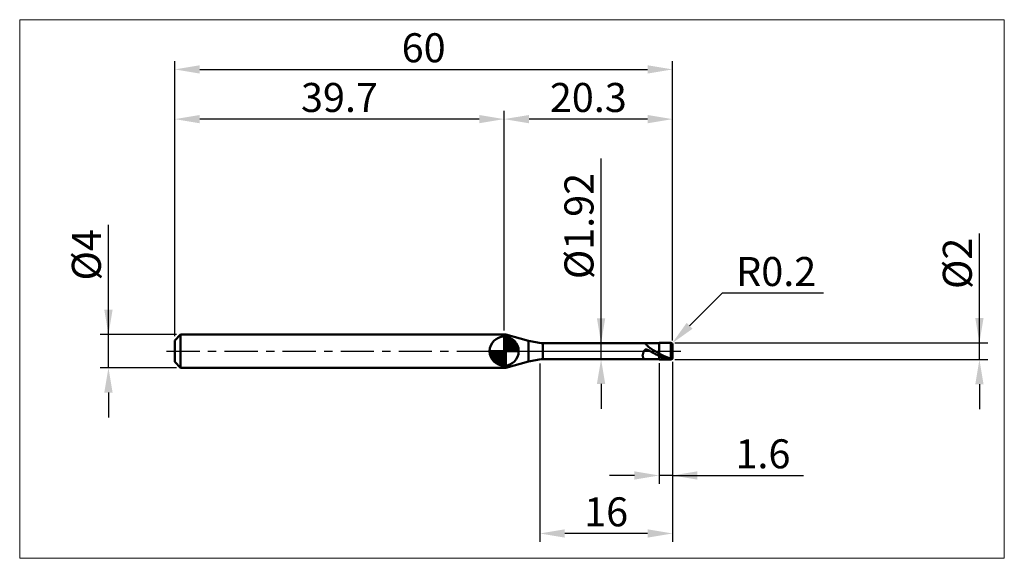
# Model space of a CAD drawing. Extents: x -19 to 100, y -25 to 40.
import ezdxf

# ---------------------------------------------------------------- set-up
doc = ezdxf.new("R2010")
doc.units = 0
doc.header["$MEASUREMENT"] = 0
doc.linetypes.add('LONGDASHDASH', pattern=[7, 4, -1, 1, -1])
doc.layers.get('Defpoints').update_dxf_attribs({"linetype": 'CONTINUOUS'})
for name, color, linetype, lineweight in [('1', 4, 'CONTINUOUS', 50), ('2', 7, 'CONTINUOUS', 25), ('4', 2, 'LONGDASHDASH', 25), ('CUT', 1, 'CONTINUOUS', 25), ('INFTOTAL', 9, 'CONTINUOUS', 18), ('NOCUT', 7, 'CONTINUOUS', 25), ('SK1', 4, 'CONTINUOUS', 50), ('SK2', 7, 'CONTINUOUS', 25), ('SK4', 2, 'LONGDASHDASH', 25)]:
    doc.layers.add(name, color=color, linetype=linetype, lineweight=lineweight)
doc.styles.add('Monospac821 BT', font='txt', dxfattribs={"height": 3.5})
doc.dimstyles.get("Standard").update_dxf_attribs({"dimtxt": 3.5, "dimasz": 3, "dimexe": 1, "dimexo": 0.5, "dimgap": 0.8, "dimtad": 1, "dimtoh": 1, "dimzin": 1, "dimdsep": 46, "dimtxsty": 'Monospac821 BT', "dimcen": 2.5, "dimadec": 1, "dimazin": 0, "dimtfac": 1, "dimtdec": 4, "dimtix": 1, "dimtmove": 1, "dimatfit": 3, "dimfxl": 1, "dimtolj": 1, "dimtzin": 1, "dimarcsym": 0})

# ---------------------------------------------------------------- blocks, each defined once
blk = doc.blocks.new('*D0')
at = {"layer": 'Defpoints', "color": 0}
for p in [(60, 34), (0, 1.3), (60, 0.8)]:
    blk.add_point(p, dxfattribs=at)
at = {"layer": 'SK2', "color": 0, "lineweight": -2}
for p, q in [((0, 1.8), (0, 35)), ((60, 1.3), (60, 35)), ((3, 34), (57, 34))]:
    blk.add_line(p, q, dxfattribs=at)
at = {"layer": 'SK2', "color": 0}
for points in [[(3, 34.5), (3, 33.5), (0, 34)], [(57, 33.5), (57, 34.5), (60, 34)]]:
    blk.add_solid(points, dxfattribs=at)
at = {"layer": 'SK2', "color": 0, "linetype": 'ByBlock', "insert": (30, 36.61125), "char_height": 3.5, "attachment_point": 5}
blk.add_mtext('\\A1;60', dxfattribs=at)
blk = doc.blocks.new('*D2')
at = {"layer": 'Defpoints', "color": 0}
for p in [(-8, 2), (0.7, 2), (0.7, -2)]:
    blk.add_point(p, dxfattribs=at)
at = {"layer": 'SK2', "color": 0, "lineweight": -2}
for p, q in [((-8, 2), (-8, 15.242)), ((-8, 5), (-8, 8)), ((0.2, 2), (-9, 2)), ((-8, -2), (-8, 2)), ((0.2, -2), (-9, -2)), ((-8, -5), (-8, -8))]:
    blk.add_line(p, q, dxfattribs=at)
at = {"layer": 'SK2', "color": 0}
for points in [[(-8.5, 5), (-7.5, 5), (-8, 2)], [(-7.5, -5), (-8.5, -5), (-8, -2)]]:
    blk.add_solid(points, dxfattribs=at)
at = {"layer": 'SK2', "color": 0, "linetype": 'ByBlock', "insert": (-10.662, 11.621), "char_height": 3.5, "attachment_point": 5, "rotation": 90}
blk.add_mtext('\\A1;%%c4', dxfattribs=at)
blk = doc.blocks.new('*D3')
at = {"layer": 'Defpoints', "color": 0}
for p in [(0, 28), (0, 1.3), (39.7, 2)]:
    blk.add_point(p, dxfattribs=at)
at = {"layer": 'SK2', "color": 0, "lineweight": -2}
for p, q in [((0, 1.8), (0, 29)), ((39.7, 2.5), (39.7, 29)), ((36.7, 28), (3, 28))]:
    blk.add_line(p, q, dxfattribs=at)
at = {"layer": 'SK2', "color": 0}
for points in [[(3, 28.5), (3, 27.5), (0, 28)], [(36.7, 27.5), (36.7, 28.5), (39.7, 28)]]:
    blk.add_solid(points, dxfattribs=at)
at = {"layer": 'SK2', "color": 0, "linetype": 'ByBlock', "insert": (19.85, 30.61125), "char_height": 3.5, "attachment_point": 5}
blk.add_mtext('\\A1;39.7', dxfattribs=at)
blk = doc.blocks.new('*D4')
at = {"layer": '2', "color": 0, "lineweight": -2}
for p, q in [((97, 1), (97, 14.186)), ((97, 4), (97, 7)), ((60.3, 1), (98, 1)), ((97, -1), (97, 1)), ((60.3, -1), (98, -1)), ((97, -4), (97, -7))]:
    blk.add_line(p, q, dxfattribs=at)
at = {"layer": '2', "color": 0}
for points in [[(96.5, 4), (97.5, 4), (97, 1)], [(97.5, -4), (96.5, -4), (97, -1)]]:
    blk.add_solid(points, dxfattribs=at)
at = {"layer": 'Defpoints', "color": 0}
for p in [(59.8, 1), (97, 1), (59.8, -1)]:
    blk.add_point(p, dxfattribs=at)
at = {"layer": '2', "color": 0, "linetype": 'ByBlock', "insert": (94.338, 10.593), "char_height": 3.5, "attachment_point": 5, "rotation": 90}
blk.add_mtext('\\A1;%%c2', dxfattribs=at)
blk = doc.blocks.new('*D5')
at = {"layer": '2', "color": 0, "lineweight": -2}
for p, q in [((66, 7), (62.06, 3.06)), ((78.19, 7), (66, 7)), ((59.8, 0.8), (59.94, 0.94))]:
    blk.add_line(p, q, dxfattribs=at)
at = {"layer": '2', "color": 0}
blk.add_solid([(61.71, 3.42), (62.42, 2.71), (59.94, 0.94)], dxfattribs=at)
at = {"layer": 'Defpoints', "color": 0}
for p in [(59.8, 0.8), (59.94, 0.94)]:
    blk.add_point(p, dxfattribs=at)
at = {"layer": '2', "color": 0, "linetype": 'ByBlock', "insert": (72.5, 9.61), "char_height": 3.5, "attachment_point": 5}
blk.add_mtext('\\A1;R0.2', dxfattribs=at)
blk = doc.blocks.new('*D6')
at = {"layer": '2', "color": 0, "lineweight": -2}
for p, q in [((58.4, -1.46), (58.4, -16)), ((60, -1.3), (60, -16)), ((55.4, -15), (52.4, -15)), ((60, -15), (58.4, -15)), ((60, -15), (75.804, -15)), ((63, -15), (66, -15))]:
    blk.add_line(p, q, dxfattribs=at)
at = {"layer": '2', "color": 0}
for points in [[(55.4, -15.5), (55.4, -14.5), (58.4, -15)], [(63, -14.5), (63, -15.5), (60, -15)]]:
    blk.add_solid(points, dxfattribs=at)
at = {"layer": 'Defpoints', "color": 0}
for p in [(58.4, -0.96), (60, -0.8), (58.4, -15)]:
    blk.add_point(p, dxfattribs=at)
at = {"layer": '2', "color": 0, "linetype": 'ByBlock', "insert": (70.902, -12.38875), "char_height": 3.5, "attachment_point": 5}
blk.add_mtext('\\A1;1.6', dxfattribs=at)
blk = doc.blocks.new('*D7')
at = {"layer": '2', "color": 0, "lineweight": -2}
for p, q in [((51.3875, 0.96), (51.3875, 23.239)), ((51.3875, 3.96), (51.3875, 6.96)), ((51.3875, -0.96), (51.3875, 0.96)), ((51.3875, -3.96), (51.3875, -6.96))]:
    blk.add_line(p, q, dxfattribs=at)
at = {"layer": '2', "color": 0}
for points in [[(50.8875, 3.96), (51.8875, 3.96), (51.3875, 0.96)], [(51.8875, -3.96), (50.8875, -3.96), (51.3875, -0.96)]]:
    blk.add_solid(points, dxfattribs=at)
at = {"layer": 'Defpoints', "color": 0}
for p in [(44.375, 0.96), (51.3875, 0.96), (44.375, -0.96)]:
    blk.add_point(p, dxfattribs=at)
at = {"layer": '2', "color": 0, "linetype": 'ByBlock', "insert": (48.7255, 15.0995), "char_height": 3.5, "attachment_point": 5, "rotation": 90}
blk.add_mtext('\\A1;%%c1.92', dxfattribs=at)
blk = doc.blocks.new('*D8')
at = {"layer": '2', "color": 0, "lineweight": -2}
for p, q in [((44, -1.5), (44, -23)), ((60, -1.3), (60, -23)), ((57, -22), (47, -22))]:
    blk.add_line(p, q, dxfattribs=at)
at = {"layer": '2', "color": 0}
for points in [[(47, -21.5), (47, -22.5), (44, -22)], [(57, -22.5), (57, -21.5), (60, -22)]]:
    blk.add_solid(points, dxfattribs=at)
at = {"layer": 'Defpoints', "color": 0}
for p in [(44, -1), (60, -0.8), (44, -22)]:
    blk.add_point(p, dxfattribs=at)
at = {"layer": '2', "color": 0, "linetype": 'ByBlock', "insert": (52, -19.39), "char_height": 3.5, "attachment_point": 5}
blk.add_mtext('\\A1;16', dxfattribs=at)
blk = doc.blocks.new('*D11')
at = {"layer": '2', "color": 0, "lineweight": -2}
for p, q in [((39.7, 2.5), (39.7, 29)), ((60, 1.3), (60, 29)), ((57, 28), (42.7, 28))]:
    blk.add_line(p, q, dxfattribs=at)
at = {"layer": '2', "color": 0}
for points in [[(42.7, 28.5), (42.7, 27.5), (39.7, 28)], [(57, 27.5), (57, 28.5), (60, 28)]]:
    blk.add_solid(points, dxfattribs=at)
at = {"layer": 'Defpoints', "color": 0}
for p in [(39.7, 28), (39.7, 2), (60, 0.8)]:
    blk.add_point(p, dxfattribs=at)
at = {"layer": '2', "color": 0, "linetype": 'ByBlock', "insert": (49.85, 30.61125), "char_height": 3.5, "attachment_point": 5}
blk.add_mtext('\\A1;20.3', dxfattribs=at)

msp = doc.modelspace()

# ---------------------------------------------------------------- linework, layer by layer
at = {"layer": '1'}
for p, q in [((39.907, 2), (39.7, 2)), ((39.7, 2), (39.7, -2)), ((42.658, 1.263), (39.907, 2)), ((39.907, -2), (39.907, 2)), ((39.907, 2), (39.907, -2)), ((42.658, 1.263), (42.658, -1.263)), ((58.4, 0.96), (44.375, 0.96)), ((44.375, -0.96), (44.375, 0.96)), ((56.556, 0.012), (56.544, -0.013)), ((56.568, 0.035), (56.556, 0.012)), ((56.58, 0.056), (56.568, 0.035)), ((56.592, 0.075), (56.58, 0.056)), ((56.604, 0.092), (56.592, 0.075)), ((56.616, 0.108), (56.604, 0.092)), ((56.616, 0.96), (56.616, 0.96)), ((56.616, 0.96), (56.628, 0.959)), ((56.628, 0.122), (56.616, 0.108)), ((56.628, 0.959), (56.64, 0.957)), ((56.64, 0.134), (56.628, 0.122)), ((56.64, 0.957), (56.652, 0.953)), ((56.652, 0.145), (56.64, 0.134)), ((56.652, 0.953), (56.664, 0.949)), ((56.664, 0.155), (56.652, 0.145)), ((56.664, 0.949), (56.676, 0.943)), ((56.676, 0.163), (56.664, 0.155)), ((56.676, 0.943), (56.688, 0.936)), ((56.688, 0.171), (56.676, 0.163)), ((56.688, 0.936), (56.7, 0.928)), ((56.7, 0.177), (56.688, 0.171)), ((56.7, 0.928), (56.712, 0.92)), ((56.712, 0.182), (56.7, 0.177)), ((56.712, 0.92), (56.724, 0.911)), ((56.724, 0.187), (56.712, 0.182)), ((56.724, 0.911), (56.736, 0.901)), ((56.736, 0.19), (56.724, 0.187)), ((56.736, 0.901), (56.748, 0.89)), ((56.748, 0.193), (56.736, 0.19)), ((56.748, 0.89), (56.76, 0.879)), ((56.76, 0.195), (56.748, 0.193)), ((56.76, 0.879), (56.772, 0.868)), ((56.772, 0.197), (56.76, 0.195)), ((56.772, 0.868), (56.784, 0.856)), ((56.784, 0.198), (56.772, 0.197)), ((56.784, 0.856), (56.796, 0.844)), ((56.796, 0.198), (56.784, 0.198)), ((56.796, 0.844), (56.808, 0.832)), ((56.808, 0.198), (56.796, 0.198)), ((56.808, 0.832), (56.82, 0.82)), ((56.82, 0.197), (56.808, 0.198)), ((56.82, 0.82), (56.832, 0.807)), ((56.832, 0.196), (56.82, 0.197)), ((56.832, 0.807), (56.844, 0.794)), ((56.844, 0.194), (56.832, 0.196)), ((56.844, 0.794), (56.856, 0.781)), ((56.856, 0.192), (56.844, 0.194)), ((56.856, 0.781), (56.868, 0.768)), ((56.868, 0.19), (56.856, 0.192)), ((56.868, 0.768), (56.88, 0.755)), ((56.88, 0.187), (56.868, 0.19)), ((56.88, 0.755), (56.892, 0.742)), ((56.892, 0.184), (56.88, 0.187)), ((56.892, 0.742), (56.904, 0.729)), ((56.904, 0.18), (56.892, 0.184)), ((56.904, 0.729), (56.916, 0.716)), ((56.916, 0.177), (56.904, 0.18)), ((56.916, 0.716), (56.928, 0.703)), ((56.928, 0.173), (56.916, 0.177)), ((56.928, 0.703), (56.94, 0.691)), ((56.94, 0.169), (56.928, 0.173)), ((56.94, 0.691), (56.952, 0.678)), ((56.952, 0.165), (56.94, 0.169)), ((56.952, 0.678), (56.964, 0.665)), ((56.964, 0.16), (56.952, 0.165)), ((56.964, 0.665), (56.976, 0.653)), ((56.976, 0.155), (56.964, 0.16)), ((56.976, 0.653), (56.988, 0.64)), ((56.988, 0.15), (56.976, 0.155)), ((56.988, 0.64), (57, 0.628)), ((57, 0.145), (56.988, 0.15)), ((57, 0.628), (57.012, 0.615)), ((57.012, 0.14), (57, 0.145)), ((57.012, 0.615), (57.024, 0.603)), ((57.024, 0.135), (57.012, 0.14)), ((57.024, 0.603), (57.036, 0.591)), ((57.036, 0.129), (57.024, 0.135)), ((57.036, 0.591), (57.048, 0.58)), ((57.048, 0.124), (57.036, 0.129)), ((57.048, 0.58), (57.06, 0.568)), ((57.06, 0.118), (57.048, 0.124)), ((57.06, 0.568), (57.072, 0.557)), ((57.072, 0.113), (57.06, 0.118)), ((57.072, 0.557), (57.084, 0.545)), ((57.084, 0.107), (57.072, 0.113)), ((57.084, 0.545), (57.096, 0.534)), ((57.096, 0.101), (57.084, 0.107)), ((57.096, 0.534), (57.108, 0.523)), ((57.108, 0.095), (57.096, 0.101)), ((57.108, 0.523), (57.12, 0.512)), ((57.12, 0.089), (57.108, 0.095)), ((57.12, 0.512), (57.132, 0.501)), ((57.132, 0.083), (57.12, 0.089)), ((57.132, 0.501), (57.144, 0.491)), ((57.144, 0.077), (57.132, 0.083)), ((57.144, 0.491), (57.156, 0.48)), ((57.156, 0.07), (57.144, 0.077)), ((57.156, 0.48), (57.168, 0.47)), ((57.168, 0.064), (57.156, 0.07)), ((57.168, 0.47), (57.18, 0.46)), ((57.18, 0.058), (57.168, 0.064)), ((57.18, 0.46), (57.192, 0.45)), ((57.192, 0.052), (57.18, 0.058)), ((57.192, 0.45), (57.204, 0.44)), ((57.204, 0.045), (57.192, 0.052)), ((57.204, 0.44), (57.216, 0.431)), ((57.216, 0.039), (57.204, 0.045)), ((57.216, 0.431), (57.228, 0.421)), ((57.228, 0.032), (57.216, 0.039)), ((57.228, 0.421), (57.24, 0.411)), ((57.24, 0.026), (57.228, 0.032)), ((57.24, 0.411), (57.252, 0.402)), ((57.252, 0.019), (57.24, 0.026)), ((57.252, 0.402), (57.264, 0.393)), ((57.264, 0.013), (57.252, 0.019)), ((57.264, 0.393), (57.276, 0.384)), ((57.276, 0.006), (57.264, 0.013)), ((57.276, 0.384), (57.288, 0.375)), ((57.288, 0), (57.276, 0.006)), ((57.288, 0.375), (57.3, 0.366)), ((57.3, 0.366), (57.312, 0.357)), ((57.312, 0.357), (57.324, 0.349)), ((57.324, 0.349), (57.336, 0.34)), ((57.336, 0.34), (57.348, 0.332)), ((57.348, 0.332), (57.36, 0.323)), ((57.36, 0.323), (57.372, 0.315)), ((57.372, 0.315), (57.384, 0.307)), ((57.384, 0.307), (57.396, 0.299)), ((57.396, 0.299), (57.408, 0.291)), ((57.408, 0.291), (57.42, 0.283)), ((57.42, 0.283), (57.432, 0.275)), ((57.432, 0.275), (57.444, 0.267)), ((57.444, 0.267), (57.456, 0.26)), ((57.456, 0.26), (57.468, 0.252)), ((57.468, 0.252), (57.48, 0.244)), ((57.48, 0.244), (57.492, 0.237)), ((57.492, 0.237), (57.504, 0.229)), ((57.504, 0.229), (57.516, 0.222)), ((57.516, 0.222), (57.528, 0.214)), ((57.528, 0.214), (57.54, 0.207)), ((57.54, 0.207), (57.552, 0.2)), ((57.552, 0.2), (57.564, 0.193)), ((57.564, 0.193), (57.576, 0.185)), ((57.576, 0.185), (57.588, 0.178)), ((57.588, 0.178), (57.6, 0.171)), ((57.6, 0.171), (57.612, 0.164)), ((57.612, 0.164), (57.624, 0.157)), ((57.624, 0.157), (57.636, 0.15)), ((57.636, 0.15), (57.648, 0.143)), ((57.648, 0.143), (57.66, 0.136)), ((57.66, 0.136), (57.672, 0.129)), ((57.672, 0.129), (57.684, 0.122)), ((57.684, 0.122), (57.696, 0.115)), ((57.696, 0.115), (57.708, 0.108)), ((57.708, 0.108), (57.72, 0.101)), ((57.72, 0.101), (57.732, 0.094)), ((57.732, 0.094), (57.744, 0.088)), ((57.744, 0.088), (57.756, 0.081)), ((57.756, 0.081), (57.768, 0.074)), ((57.768, 0.074), (57.78, 0.067)), ((57.78, 0.067), (57.792, 0.06)), ((57.792, 0.06), (57.804, 0.054)), ((57.804, 0.054), (57.816, 0.047)), ((57.816, 0.047), (57.828, 0.04)), ((57.828, 0.04), (57.84, 0.033)), ((57.84, 0.033), (57.852, 0.027)), ((57.852, 0.027), (57.864, 0.02)), ((57.864, 0.02), (57.876, 0.013)), ((57.876, 0.013), (57.888, 0.006)), ((57.888, 0.006), (57.9, 0)), ((59.8, 1), (58.4, 1)), ((58.4, 1), (58.4, 0.96)), ((58.4, -1), (58.4, 1)), ((58.4, 0.96), (58.4, -0.96)), ((59.8, -1), (59.8, 1)), ((59.8, 1), (59.8, -1)), ((60, 0), (60, 0.8)), ((60, -0.8), (60, 0)), ((44.375, -0.96), (58.4, -0.96)), ((56.412, -0.466), (56.4, -0.523)), ((56.4, -0.523), (56.4, -0.565)), ((56.4, -0.565), (56.412, -0.614)), ((56.424, -0.411), (56.412, -0.466)), ((56.412, -0.614), (56.424, -0.66)), ((56.436, -0.359), (56.424, -0.411)), ((56.424, -0.66), (56.436, -0.702)), ((56.448, -0.309), (56.436, -0.359)), ((56.436, -0.702), (56.448, -0.74)), ((56.46, -0.262), (56.448, -0.309)), ((56.448, -0.74), (56.46, -0.774)), ((56.472, -0.218), (56.46, -0.262)), ((56.46, -0.774), (56.472, -0.806)), ((56.484, -0.177), (56.472, -0.218)), ((56.472, -0.806), (56.484, -0.833)), ((56.496, -0.139), (56.484, -0.177)), ((56.484, -0.833), (56.496, -0.858)), ((56.508, -0.104), (56.496, -0.139)), ((56.496, -0.858), (56.508, -0.879)), ((56.52, -0.071), (56.508, -0.104)), ((56.508, -0.879), (56.52, -0.898)), ((56.532, -0.041), (56.52, -0.071)), ((56.52, -0.898), (56.532, -0.914)), ((56.544, -0.013), (56.532, -0.041)), ((56.532, -0.914), (56.544, -0.927)), ((56.544, -0.927), (56.556, -0.938)), ((56.556, -0.938), (56.568, -0.946)), ((56.568, -0.946), (56.58, -0.952)), ((56.58, -0.952), (56.592, -0.957)), ((56.592, -0.957), (56.604, -0.959)), ((56.604, -0.959), (56.616, -0.96)), ((57.3, -0.007), (57.288, 0)), ((57.312, -0.013), (57.3, -0.007)), ((57.324, -0.02), (57.312, -0.013)), ((57.336, -0.026), (57.324, -0.02)), ((57.348, -0.033), (57.336, -0.026)), ((57.36, -0.04), (57.348, -0.033)), ((57.372, -0.046), (57.36, -0.04)), ((57.384, -0.053), (57.372, -0.046)), ((57.396, -0.059), (57.384, -0.053)), ((57.408, -0.066), (57.396, -0.059)), ((57.42, -0.072), (57.408, -0.066)), ((57.432, -0.079), (57.42, -0.072)), ((57.444, -0.086), (57.432, -0.079)), ((57.456, -0.092), (57.444, -0.086)), ((57.468, -0.099), (57.456, -0.092)), ((57.48, -0.105), (57.468, -0.099)), ((57.492, -0.112), (57.48, -0.105)), ((57.504, -0.119), (57.492, -0.112)), ((57.516, -0.125), (57.504, -0.119)), ((57.528, -0.132), (57.516, -0.125)), ((57.54, -0.138), (57.528, -0.132)), ((57.552, -0.145), (57.54, -0.138)), ((57.564, -0.152), (57.552, -0.145)), ((57.576, -0.158), (57.564, -0.152)), ((57.588, -0.165), (57.576, -0.158)), ((57.6, -0.171), (57.588, -0.165)), ((57.612, -0.178), (57.6, -0.171)), ((57.624, -0.184), (57.612, -0.178)), ((57.636, -0.191), (57.624, -0.184)), ((57.648, -0.197), (57.636, -0.191)), ((57.66, -0.204), (57.648, -0.197)), ((57.672, -0.21), (57.66, -0.204)), ((57.684, -0.217), (57.672, -0.21)), ((57.696, -0.223), (57.684, -0.217)), ((57.708, -0.23), (57.696, -0.223)), ((57.72, -0.236), (57.708, -0.23)), ((57.732, -0.243), (57.72, -0.236)), ((57.744, -0.249), (57.732, -0.243)), ((57.756, -0.255), (57.744, -0.249)), ((57.768, -0.262), (57.756, -0.255)), ((57.78, -0.268), (57.768, -0.262)), ((57.792, -0.275), (57.78, -0.268)), ((57.804, -0.281), (57.792, -0.275)), ((57.816, -0.287), (57.804, -0.281)), ((57.828, -0.294), (57.816, -0.287)), ((57.84, -0.3), (57.828, -0.294)), ((57.852, -0.306), (57.84, -0.3)), ((57.864, -0.313), (57.852, -0.306)), ((57.876, -0.319), (57.864, -0.313)), ((57.888, -0.325), (57.876, -0.319)), ((57.9, -0.331), (57.888, -0.325)), ((57.9, 0), (57.912, -0.007)), ((57.912, -0.338), (57.9, -0.331)), ((57.912, -0.007), (57.924, -0.014)), ((57.924, -0.344), (57.912, -0.338)), ((57.924, -0.014), (57.936, -0.02)), ((57.936, -0.35), (57.924, -0.344)), ((57.936, -0.02), (57.948, -0.027)), ((57.948, -0.356), (57.936, -0.35)), ((57.948, -0.027), (57.96, -0.034)), ((57.96, -0.362), (57.948, -0.356)), ((57.96, -0.034), (57.972, -0.04)), ((57.972, -0.369), (57.96, -0.362)), ((57.972, -0.04), (57.984, -0.047)), ((57.984, -0.375), (57.972, -0.369)), ((57.984, -0.047), (57.996, -0.054)), ((57.996, -0.381), (57.984, -0.375)), ((57.996, -0.054), (58.008, -0.06)), ((58.008, -0.387), (57.996, -0.381)), ((58.008, -0.06), (58.02, -0.067)), ((58.02, -0.393), (58.008, -0.387)), ((58.02, -0.067), (58.032, -0.074)), ((58.032, -0.399), (58.02, -0.393)), ((58.032, -0.074), (58.044, -0.08)), ((58.044, -0.405), (58.032, -0.399)), ((58.044, -0.08), (58.056, -0.087)), ((58.056, -0.411), (58.044, -0.405)), ((58.056, -0.087), (58.068, -0.094)), ((58.068, -0.417), (58.056, -0.411)), ((58.068, -0.094), (58.08, -0.1)), ((58.08, -0.423), (58.068, -0.417)), ((58.08, -0.1), (58.092, -0.107)), ((58.092, -0.429), (58.08, -0.423)), ((58.092, -0.107), (58.104, -0.114)), ((58.104, -0.435), (58.092, -0.429)), ((58.104, -0.114), (58.116, -0.12)), ((58.116, -0.441), (58.104, -0.435)), ((58.116, -0.12), (58.128, -0.127)), ((58.128, -0.447), (58.116, -0.441)), ((58.128, -0.127), (58.14, -0.133)), ((58.14, -0.453), (58.128, -0.447)), ((58.14, -0.133), (58.152, -0.14)), ((58.152, -0.459), (58.14, -0.453)), ((58.152, -0.14), (58.164, -0.146)), ((58.164, -0.464), (58.152, -0.459)), ((58.164, -0.146), (58.176, -0.153)), ((58.176, -0.47), (58.164, -0.464)), ((58.176, -0.153), (58.188, -0.16)), ((58.188, -0.476), (58.176, -0.47)), ((58.188, -0.16), (58.2, -0.166)), ((58.2, -0.482), (58.188, -0.476)), ((58.2, -0.166), (58.212, -0.173)), ((58.212, -0.487), (58.2, -0.482)), ((58.212, -0.173), (58.224, -0.179)), ((58.224, -0.493), (58.212, -0.487)), ((58.224, -0.179), (58.236, -0.186)), ((58.236, -0.499), (58.224, -0.493)), ((58.236, -0.186), (58.248, -0.192)), ((58.248, -0.505), (58.236, -0.499)), ((58.248, -0.192), (58.26, -0.199)), ((58.26, -0.51), (58.248, -0.505)), ((58.26, -0.199), (58.272, -0.205)), ((58.272, -0.516), (58.26, -0.51)), ((58.272, -0.205), (58.284, -0.212)), ((58.284, -0.521), (58.272, -0.516)), ((58.284, -0.212), (58.296, -0.218)), ((58.296, -0.527), (58.284, -0.521)), ((58.296, -0.218), (58.308, -0.225)), ((58.308, -0.533), (58.296, -0.527)), ((58.308, -0.225), (58.32, -0.231)), ((58.32, -0.538), (58.308, -0.533)), ((58.32, -0.231), (58.332, -0.238)), ((58.332, -0.544), (58.32, -0.538)), ((58.332, -0.238), (58.344, -0.244)), ((58.344, -0.549), (58.332, -0.544)), ((58.344, -0.244), (58.356, -0.251)), ((58.356, -0.554), (58.344, -0.549)), ((58.356, -0.251), (58.368, -0.257)), ((58.368, -0.56), (58.356, -0.554)), ((58.368, -0.257), (58.38, -0.263)), ((58.38, -0.565), (58.368, -0.56)), ((58.38, -0.263), (58.392, -0.27)), ((58.392, -0.571), (58.38, -0.565)), ((58.392, -0.27), (58.404, -0.296)), ((58.404, -0.605), (58.392, -0.571)), ((58.4, -0.96), (58.4, -1)), ((58.4, -1), (59.8, -1)), ((58.404, -0.296), (58.416, -0.302)), ((58.404, -0.516), (58.416, -0.522)), ((58.416, -0.61), (58.404, -0.605)), ((58.416, -0.302), (58.428, -0.309)), ((58.416, -0.522), (58.428, -0.527)), ((58.428, -0.616), (58.416, -0.61)), ((58.428, -0.309), (58.44, -0.316)), ((58.428, -0.527), (58.44, -0.533)), ((58.44, -0.621), (58.428, -0.616)), ((58.44, -0.316), (58.452, -0.322)), ((58.44, -0.533), (58.452, -0.539)), ((58.452, -0.627), (58.44, -0.621)), ((58.452, -0.322), (58.464, -0.329)), ((58.452, -0.539), (58.464, -0.545)), ((58.464, -0.632), (58.452, -0.627)), ((58.464, -0.329), (58.476, -0.335)), ((58.464, -0.545), (58.476, -0.55)), ((58.476, -0.637), (58.464, -0.632)), ((58.476, -0.335), (58.488, -0.342)), ((58.476, -0.55), (58.488, -0.556)), ((58.488, -0.643), (58.476, -0.637)), ((58.488, -0.342), (58.5, -0.348)), ((58.488, -0.556), (58.5, -0.562)), ((58.5, -0.648), (58.488, -0.643)), ((58.5, -0.348), (58.512, -0.355)), ((58.5, -0.562), (58.512, -0.567)), ((58.512, -0.653), (58.5, -0.648)), ((58.512, -0.355), (58.524, -0.361)), ((58.512, -0.567), (58.524, -0.573)), ((58.524, -0.658), (58.512, -0.653)), ((58.524, -0.361), (58.536, -0.368)), ((58.524, -0.573), (58.536, -0.578)), ((58.536, -0.664), (58.524, -0.658)), ((58.536, -0.368), (58.548, -0.374)), ((58.536, -0.578), (58.548, -0.584)), ((58.548, -0.669), (58.536, -0.664)), ((58.548, -0.374), (58.56, -0.381)), ((58.548, -0.584), (58.56, -0.589)), ((58.56, -0.674), (58.548, -0.669)), ((58.56, -0.381), (58.572, -0.387)), ((58.56, -0.589), (58.572, -0.595)), ((58.572, -0.679), (58.56, -0.674)), ((58.572, -0.387), (58.584, -0.393)), ((58.572, -0.595), (58.584, -0.6)), ((58.584, -0.684), (58.572, -0.679)), ((58.584, -0.393), (58.596, -0.4)), ((58.584, -0.6), (58.596, -0.606)), ((58.596, -0.689), (58.584, -0.684)), ((58.596, -0.4), (58.608, -0.406)), ((58.596, -0.606), (58.608, -0.611)), ((58.608, -0.694), (58.596, -0.689)), ((58.608, -0.406), (58.62, -0.412)), ((58.608, -0.611), (58.62, -0.616)), ((58.62, -0.699), (58.608, -0.694)), ((58.62, -0.412), (58.632, -0.419)), ((58.62, -0.616), (58.632, -0.622)), ((58.632, -0.704), (58.62, -0.699)), ((58.632, -0.419), (58.644, -0.425)), ((58.632, -0.622), (58.644, -0.627)), ((58.644, -0.709), (58.632, -0.704)), ((58.644, -0.425), (58.656, -0.431)), ((58.644, -0.627), (58.656, -0.632)), ((58.656, -0.714), (58.644, -0.709)), ((58.656, -0.431), (58.668, -0.437)), ((58.656, -0.632), (58.668, -0.638)), ((58.668, -0.719), (58.656, -0.714)), ((58.668, -0.437), (58.68, -0.444)), ((58.668, -0.638), (58.68, -0.643)), ((58.68, -0.723), (58.668, -0.719)), ((58.68, -0.444), (58.692, -0.45)), ((58.68, -0.643), (58.692, -0.648)), ((58.692, -0.728), (58.68, -0.723)), ((58.692, -0.45), (58.704, -0.456)), ((58.692, -0.648), (58.704, -0.653)), ((58.704, -0.733), (58.692, -0.728)), ((58.704, -0.456), (58.716, -0.462)), ((58.704, -0.653), (58.716, -0.658)), ((58.716, -0.738), (58.704, -0.733)), ((58.716, -0.462), (58.728, -0.468)), ((58.716, -0.658), (58.728, -0.663)), ((58.728, -0.742), (58.716, -0.738)), ((58.728, -0.468), (58.74, -0.474)), ((58.728, -0.663), (58.74, -0.668)), ((58.74, -0.747), (58.728, -0.742)), ((58.74, -0.474), (58.752, -0.48)), ((58.74, -0.668), (58.752, -0.673)), ((58.752, -0.751), (58.74, -0.747)), ((58.752, -0.48), (58.764, -0.487)), ((58.752, -0.673), (58.764, -0.678)), ((58.764, -0.756), (58.752, -0.751)), ((58.764, -0.487), (58.776, -0.493)), ((58.764, -0.678), (58.776, -0.683)), ((58.776, -0.761), (58.764, -0.756)), ((58.776, -0.493), (58.788, -0.499)), ((58.776, -0.683), (58.788, -0.688)), ((58.788, -0.765), (58.776, -0.761)), ((58.788, -0.499), (58.8, -0.505)), ((58.788, -0.688), (58.8, -0.693)), ((58.8, -0.769), (58.788, -0.765)), ((58.8, -0.505), (58.812, -0.511)), ((58.8, -0.693), (58.812, -0.698)), ((58.812, -0.774), (58.8, -0.769)), ((58.812, -0.511), (58.824, -0.517)), ((58.812, -0.698), (58.824, -0.703)), ((58.824, -0.778), (58.812, -0.774)), ((58.824, -0.517), (58.836, -0.522)), ((58.824, -0.703), (58.836, -0.708)), ((58.836, -0.783), (58.824, -0.778)), ((58.836, -0.522), (58.848, -0.528)), ((58.836, -0.708), (58.848, -0.712)), ((58.848, -0.787), (58.836, -0.783)), ((58.848, -0.528), (58.86, -0.534)), ((58.848, -0.712), (58.86, -0.717)), ((58.86, -0.791), (58.848, -0.787)), ((58.86, -0.534), (58.872, -0.54)), ((58.86, -0.717), (58.872, -0.722)), ((58.872, -0.795), (58.86, -0.791)), ((58.872, -0.54), (58.884, -0.546)), ((58.872, -0.722), (58.884, -0.726)), ((58.884, -0.8), (58.872, -0.795)), ((58.884, -0.546), (58.896, -0.552)), ((58.884, -0.726), (58.896, -0.731)), ((58.896, -0.804), (58.884, -0.8)), ((58.896, -0.552), (58.908, -0.557)), ((58.896, -0.731), (58.908, -0.736)), ((58.908, -0.808), (58.896, -0.804)), ((58.908, -0.557), (58.92, -0.563)), ((58.908, -0.736), (58.92, -0.74)), ((58.92, -0.812), (58.908, -0.808)), ((58.92, -0.563), (58.932, -0.569)), ((58.92, -0.74), (58.932, -0.745)), ((58.932, -0.816), (58.92, -0.812)), ((58.932, -0.569), (58.944, -0.575)), ((58.932, -0.745), (58.944, -0.749)), ((58.944, -0.82), (58.932, -0.816)), ((58.944, -0.575), (58.956, -0.58)), ((58.944, -0.749), (58.956, -0.754)), ((58.956, -0.824), (58.944, -0.82)), ((58.956, -0.58), (58.968, -0.586)), ((58.956, -0.754), (58.968, -0.758)), ((58.968, -0.828), (58.956, -0.824)), ((58.968, -0.586), (58.98, -0.591)), ((58.968, -0.758), (58.98, -0.762)), ((58.98, -0.832), (58.968, -0.828)), ((58.98, -0.591), (58.992, -0.597)), ((58.98, -0.762), (58.992, -0.767)), ((58.992, -0.835), (58.98, -0.832)), ((58.992, -0.597), (59.004, -0.603)), ((58.992, -0.767), (59.004, -0.771)), ((59.004, -0.839), (58.992, -0.835)), ((59.004, -0.603), (59.016, -0.608)), ((59.004, -0.771), (59.016, -0.775)), ((59.016, -0.843), (59.004, -0.839)), ((59.016, -0.608), (59.028, -0.614)), ((59.016, -0.775), (59.028, -0.78)), ((59.028, -0.847), (59.016, -0.843)), ((59.028, -0.614), (59.04, -0.619)), ((59.028, -0.78), (59.04, -0.784)), ((59.04, -0.85), (59.028, -0.847)), ((59.04, -0.619), (59.052, -0.624)), ((59.04, -0.784), (59.052, -0.788)), ((59.052, -0.854), (59.04, -0.85)), ((59.052, -0.624), (59.064, -0.63)), ((59.052, -0.788), (59.064, -0.792)), ((59.064, -0.858), (59.052, -0.854)), ((59.064, -0.63), (59.076, -0.635)), ((59.064, -0.792), (59.076, -0.796)), ((59.076, -0.861), (59.064, -0.858)), ((59.076, -0.635), (59.088, -0.641)), ((59.076, -0.796), (59.088, -0.8)), ((59.088, -0.865), (59.076, -0.861)), ((59.088, -0.641), (59.1, -0.646)), ((59.088, -0.8), (59.1, -0.804)), ((59.1, -0.868), (59.088, -0.865)), ((59.1, -0.646), (59.112, -0.651)), ((59.1, -0.804), (59.112, -0.808)), ((59.112, -0.871), (59.1, -0.868)), ((59.112, -0.651), (59.124, -0.656)), ((59.112, -0.808), (59.124, -0.812)), ((59.124, -0.875), (59.112, -0.871)), ((59.124, -0.656), (59.136, -0.662)), ((59.124, -0.812), (59.136, -0.816)), ((59.136, -0.878), (59.124, -0.875)), ((59.136, -0.662), (59.148, -0.667)), ((59.136, -0.816), (59.148, -0.82)), ((59.148, -0.881), (59.136, -0.878)), ((59.148, -0.667), (59.16, -0.672)), ((59.148, -0.82), (59.16, -0.823)), ((59.16, -0.885), (59.148, -0.881)), ((59.16, -0.672), (59.172, -0.677)), ((59.16, -0.823), (59.172, -0.827)), ((59.172, -0.888), (59.16, -0.885)), ((59.172, -0.677), (59.184, -0.682)), ((59.172, -0.827), (59.184, -0.831)), ((59.184, -0.891), (59.172, -0.888)), ((59.184, -0.682), (59.196, -0.687)), ((59.184, -0.831), (59.196, -0.835)), ((59.196, -0.894), (59.184, -0.891)), ((59.196, -0.687), (59.208, -0.692)), ((59.196, -0.835), (59.208, -0.838)), ((59.208, -0.897), (59.196, -0.894)), ((59.208, -0.692), (59.22, -0.697)), ((59.208, -0.838), (59.22, -0.842)), ((59.22, -0.9), (59.208, -0.897)), ((59.22, -0.697), (59.232, -0.702)), ((59.22, -0.842), (59.232, -0.845)), ((59.232, -0.903), (59.22, -0.9)), ((59.232, -0.702), (59.244, -0.707)), ((59.232, -0.845), (59.244, -0.849)), ((59.244, -0.906), (59.232, -0.903)), ((59.244, -0.707), (59.256, -0.712)), ((59.244, -0.849), (59.256, -0.852)), ((59.256, -0.909), (59.244, -0.906)), ((59.256, -0.712), (59.268, -0.717)), ((59.256, -0.852), (59.268, -0.856)), ((59.268, -0.912), (59.256, -0.909)), ((59.268, -0.717), (59.28, -0.722)), ((59.268, -0.856), (59.28, -0.859)), ((59.28, -0.915), (59.268, -0.912)), ((59.28, -0.722), (59.292, -0.726)), ((59.28, -0.859), (59.292, -0.863)), ((59.292, -0.918), (59.28, -0.915)), ((59.292, -0.726), (59.304, -0.731)), ((59.292, -0.863), (59.304, -0.866)), ((59.304, -0.92), (59.292, -0.918)), ((59.304, -0.731), (59.316, -0.736)), ((59.304, -0.866), (59.316, -0.869)), ((59.316, -0.923), (59.304, -0.92)), ((59.316, -0.736), (59.328, -0.74)), ((59.316, -0.869), (59.328, -0.872)), ((59.328, -0.926), (59.316, -0.923)), ((59.328, -0.74), (59.34, -0.745)), ((59.328, -0.872), (59.34, -0.876)), ((59.34, -0.928), (59.328, -0.926)), ((59.34, -0.745), (59.352, -0.75)), ((59.34, -0.876), (59.352, -0.879)), ((59.352, -0.931), (59.34, -0.928)), ((59.352, -0.75), (59.364, -0.754)), ((59.352, -0.879), (59.364, -0.882)), ((59.364, -0.933), (59.352, -0.931)), ((59.364, -0.754), (59.376, -0.759)), ((59.364, -0.882), (59.376, -0.885)), ((59.376, -0.936), (59.364, -0.933)), ((59.376, -0.759), (59.388, -0.763)), ((59.376, -0.885), (59.388, -0.888)), ((59.388, -0.938), (59.376, -0.936)), ((59.388, -0.763), (59.4, -0.768)), ((59.388, -0.888), (59.4, -0.891)), ((59.4, -0.941), (59.388, -0.938)), ((59.4, -0.768), (59.412, -0.772)), ((59.4, -0.891), (59.412, -0.894)), ((59.412, -0.943), (59.4, -0.941)), ((59.412, -0.772), (59.424, -0.777)), ((59.412, -0.894), (59.424, -0.897)), ((59.424, -0.945), (59.412, -0.943)), ((59.424, -0.777), (59.436, -0.781)), ((59.424, -0.897), (59.436, -0.899)), ((59.436, -0.947), (59.424, -0.945)), ((59.436, -0.781), (59.448, -0.785)), ((59.436, -0.899), (59.448, -0.902)), ((59.448, -0.95), (59.436, -0.947)), ((59.448, -0.785), (59.46, -0.789)), ((59.448, -0.902), (59.46, -0.905)), ((59.46, -0.952), (59.448, -0.95)), ((59.46, -0.789), (59.472, -0.794)), ((59.46, -0.905), (59.472, -0.908)), ((59.472, -0.954), (59.46, -0.952)), ((59.472, -0.794), (59.484, -0.798)), ((59.472, -0.908), (59.484, -0.91)), ((59.484, -0.956), (59.472, -0.954)), ((59.484, -0.798), (59.496, -0.802)), ((59.484, -0.91), (59.496, -0.913)), ((59.496, -0.958), (59.484, -0.956)), ((59.496, -0.802), (59.508, -0.806)), ((59.496, -0.913), (59.508, -0.916)), ((59.508, -0.96), (59.496, -0.958)), ((59.508, -0.806), (59.52, -0.81)), ((59.508, -0.916), (59.52, -0.918)), ((59.52, -0.962), (59.508, -0.96)), ((59.52, -0.81), (59.532, -0.814)), ((59.52, -0.918), (59.532, -0.921)), ((59.532, -0.964), (59.52, -0.962)), ((59.532, -0.814), (59.544, -0.818)), ((59.532, -0.921), (59.544, -0.923)), ((59.544, -0.966), (59.532, -0.964)), ((59.544, -0.818), (59.556, -0.822)), ((59.544, -0.923), (59.556, -0.926)), ((59.556, -0.967), (59.544, -0.966)), ((59.556, -0.822), (59.568, -0.826)), ((59.556, -0.926), (59.568, -0.928)), ((59.568, -0.969), (59.556, -0.967)), ((59.568, -0.826), (59.58, -0.83)), ((59.568, -0.928), (59.58, -0.93)), ((59.58, -0.971), (59.568, -0.969)), ((59.58, -0.83), (59.592, -0.834)), ((59.58, -0.93), (59.592, -0.933)), ((59.592, -0.972), (59.58, -0.971)), ((59.592, -0.834), (59.604, -0.838)), ((59.592, -0.933), (59.604, -0.935)), ((59.604, -0.974), (59.592, -0.972)), ((59.604, -0.838), (59.616, -0.841)), ((59.604, -0.935), (59.616, -0.937)), ((59.616, -0.976), (59.604, -0.974)), ((59.616, -0.841), (59.628, -0.845)), ((59.616, -0.937), (59.628, -0.939)), ((59.628, -0.977), (59.616, -0.976)), ((59.628, -0.845), (59.64, -0.849)), ((59.628, -0.939), (59.64, -0.941)), ((59.64, -0.978), (59.628, -0.977)), ((59.64, -0.849), (59.652, -0.853)), ((59.64, -0.941), (59.652, -0.943)), ((59.652, -0.98), (59.64, -0.978)), ((59.652, -0.853), (59.664, -0.856)), ((59.652, -0.943), (59.664, -0.945)), ((59.664, -0.981), (59.652, -0.98)), ((59.664, -0.856), (59.676, -0.86)), ((59.664, -0.945), (59.676, -0.947)), ((59.676, -0.983), (59.664, -0.981)), ((59.676, -0.86), (59.688, -0.863)), ((59.676, -0.947), (59.688, -0.949)), ((59.688, -0.984), (59.676, -0.983)), ((59.688, -0.863), (59.7, -0.867)), ((59.688, -0.949), (59.7, -0.951)), ((59.7, -0.985), (59.688, -0.984)), ((59.7, -0.867), (59.712, -0.87)), ((59.7, -0.951), (59.712, -0.953)), ((59.712, -0.986), (59.7, -0.985)), ((59.712, -0.87), (59.724, -0.874)), ((59.712, -0.953), (59.724, -0.955)), ((59.724, -0.987), (59.712, -0.986)), ((59.724, -0.874), (59.736, -0.877)), ((59.724, -0.955), (59.736, -0.956)), ((59.736, -0.988), (59.724, -0.987)), ((59.736, -0.877), (59.748, -0.88)), ((59.736, -0.956), (59.748, -0.958)), ((59.748, -0.989), (59.736, -0.988)), ((59.748, -0.88), (59.76, -0.883)), ((59.748, -0.958), (59.76, -0.96)), ((59.76, -0.99), (59.748, -0.989)), ((59.76, -0.883), (59.772, -0.887)), ((59.76, -0.96), (59.772, -0.961)), ((59.772, -0.991), (59.76, -0.99)), ((59.772, -0.887), (59.784, -0.89)), ((59.772, -0.961), (59.784, -0.963)), ((59.784, -0.992), (59.772, -0.991)), ((59.784, -0.89), (59.796, -0.893)), ((59.784, -0.963), (59.796, -0.964)), ((59.796, -0.993), (59.784, -0.992)), ((59.796, -0.893), (59.808, -0.896)), ((59.796, -0.964), (59.808, -0.966)), ((59.808, -0.994), (59.796, -0.993)), ((59.808, -0.896), (59.82, -0.898)), ((59.808, -0.966), (59.82, -0.966)), ((59.82, -0.994), (59.808, -0.994)), ((59.82, -0.898), (59.832, -0.9)), ((59.82, -0.966), (59.832, -0.966)), ((59.832, -0.993), (59.82, -0.994)), ((59.832, -0.9), (59.844, -0.9)), ((59.832, -0.966), (59.844, -0.965)), ((59.844, -0.991), (59.832, -0.993)), ((59.844, -0.9), (59.856, -0.9)), ((59.844, -0.965), (59.856, -0.963)), ((59.856, -0.988), (59.844, -0.991)), ((59.856, -0.9), (59.868, -0.899)), ((59.856, -0.963), (59.868, -0.96)), ((59.868, -0.985), (59.856, -0.988)), ((59.868, -0.899), (59.88, -0.897)), ((59.868, -0.96), (59.88, -0.956)), ((59.88, -0.981), (59.868, -0.985)), ((59.88, -0.897), (59.892, -0.894)), ((59.88, -0.956), (59.892, -0.952)), ((59.892, -0.975), (59.88, -0.981)), ((59.892, -0.894), (59.904, -0.89)), ((59.892, -0.952), (59.904, -0.946)), ((59.904, -0.969), (59.892, -0.975)), ((59.904, -0.89), (59.916, -0.885)), ((59.904, -0.946), (59.916, -0.939)), ((59.916, -0.962), (59.904, -0.969)), ((59.916, -0.885), (59.928, -0.878)), ((59.916, -0.939), (59.928, -0.93)), ((59.928, -0.953), (59.916, -0.962)), ((59.928, -0.878), (59.94, -0.87)), ((59.928, -0.93), (59.94, -0.92)), ((59.94, -0.942), (59.928, -0.953)), ((59.94, -0.87), (59.952, -0.859)), ((59.94, -0.92), (59.952, -0.908)), ((59.952, -0.929), (59.94, -0.942)), ((59.952, -0.859), (59.964, -0.846)), ((59.952, -0.908), (59.964, -0.893)), ((59.964, -0.914), (59.952, -0.929)), ((59.964, -0.846), (59.976, -0.829)), ((59.964, -0.893), (59.976, -0.874)), ((59.976, -0.895), (59.964, -0.914)), ((59.976, -0.829), (59.988, -0.804)), ((59.976, -0.874), (59.988, -0.848)), ((59.988, -0.868), (59.976, -0.895)), ((59.988, -0.804), (59.996, -0.76)), ((59.988, -0.848), (59.999, -0.783)), ((60, -0.8), (59.988, -0.868)), ((59.996, -0.76), (60, -0.737)), ((59.999, -0.783), (60, -0.779)), ((60, -0.8), (60, -0.8)), ((39.7, -2), (39.907, -2)), ((39.907, -2), (42.658, -1.263))]:
    msp.add_line(p, q, dxfattribs=at)
for centre, radius, start, end in [((45.247, 10.922), 10, 255, 265), ((59.8, 0.8), 0.2, 0, 90), ((45.247, -10.922), 10, 95, 105), ((59.8, -0.8), 0.2, 270, 0)]:
    msp.add_arc(centre, radius, start, end, dxfattribs=at)
at = {"layer": '4'}
msp.add_line((39.7, 0), (60, 0), dxfattribs=at)
at = {"layer": 'CUT'}
for p, q in [((59.8, 1), (58.4, 1)), ((58.4, 1), (58.4, 0)), ((58.4, 0), (60, 0)), ((60, 0), (60, 0.8))]:
    msp.add_line(p, q, dxfattribs=at)
msp.add_arc((59.8, 0.8), 0.2, 0, 90, dxfattribs=at)
at = {"layer": 'INFTOTAL'}
for p, q in [((-18.7, 40), (100, 40)), ((-18.7, -25), (-18.7, 40)), ((100, 40), (100, -25)), ((100, -25), (-18.7, -25))]:
    msp.add_line(p, q, dxfattribs=at)
at = {"layer": 'NOCUT'}
for p, q in [((39.907, 2), (39.7, 2)), ((39.7, 2), (39.7, 0)), ((42.658, 1.263), (39.907, 2)), ((39.7, 0), (58.4, 0)), ((58.4, 0.96), (44.375, 0.96)), ((58.4, 0), (58.4, 0.96))]:
    msp.add_line(p, q, dxfattribs=at)
msp.add_arc((45.247, 10.922), 10, 255, 265, dxfattribs=at)
at = {"layer": 'SK1'}
for p, q in [((0.7, 2), (0, 1.3)), ((0, 1.3), (0, -1.3)), ((39.7, 2), (0.7, 2)), ((0.7, 2), (0.7, -2)), ((39.7, 0), (39.7, 1.75)), ((39.7, 1.705), (39.744, 1.749)), ((39.7, 1.457), (39.971, 1.728)), ((39.7, 1.705), (41.404, 0)), ((39.7, 1.21), (40.174, 1.684)), ((39.7, 0.962), (40.359, 1.621)), ((39.7, 0.715), (40.527, 1.542)), ((39.7, 1.457), (41.157, 0)), ((39.7, 0.467), (40.681, 1.448)), ((39.7, 0.22), (40.823, 1.342)), ((39.7, 1.21), (40.91, 0)), ((39.728, 0), (40.951, 1.223)), ((39.915, 1.737), (41.437, 0.215)), ((40.233, 1.667), (41.367, 0.533)), ((40.74, 1.407), (41.107, 1.04)), ((39.7, 0), (37.95, 0)), ((37.951, -0.044), (37.995, 0)), ((37.972, -0.271), (38.243, 0)), ((38.016, -0.474), (38.49, 0)), ((38.079, -0.659), (38.738, 0)), ((38.158, -0.827), (38.985, 0)), ((38.187, 0), (39.7, -1.513)), ((38.252, -0.981), (39.233, 0)), ((38.358, -1.123), (39.48, 0)), ((38.435, 0), (39.7, -1.265)), ((38.682, 0), (39.7, -1.018)), ((38.93, 0), (39.7, -0.77)), ((39.177, 0), (39.7, -0.523)), ((39.425, 0), (39.7, -0.275)), ((39.672, 0), (39.7, -0.028)), ((39.7, 0.962), (40.662, 0)), ((39.7, 0.715), (40.415, 0)), ((39.7, 0.467), (40.167, 0)), ((39.7, 0.22), (39.92, 0)), ((39.7, 0), (41.45, 0)), ((39.7, -1.75), (39.7, 0)), ((39.975, 0), (41.067, 1.092)), ((40.223, 0), (41.171, 0.948)), ((40.47, 0), (41.261, 0.79)), ((40.718, 0), (41.336, 0.619)), ((40.965, 0), (41.396, 0.431)), ((41.213, 0), (41.436, 0.223)), ((37.95, -0.011), (39.689, -1.75)), ((37.974, -0.281), (39.419, -1.726)), ((38.064, -0.619), (39.081, -1.636)), ((38.477, -1.251), (39.7, -0.028)), ((38.608, -1.367), (39.7, -0.275)), ((38.752, -1.471), (39.7, -0.523)), ((38.91, -1.56), (39.7, -0.77)), ((39.081, -1.636), (39.7, -1.018)), ((0.7, -2), (0, -1.3)), ((39.7, -2), (0.7, -2)), ((39.269, -1.696), (39.7, -1.265)), ((39.477, -1.736), (39.7, -1.513))]:
    msp.add_line(p, q, dxfattribs=at)
for start, end in [(90, 180), (0, 90), (180, 270), (270, 0)]:
    msp.add_arc((39.7, 0), 1.75, start, end, dxfattribs=at)
at = {"layer": 'SK4'}
msp.add_line((-1, 0), (61, 0), dxfattribs=at)

# ---------------------------------------------------------------- dimensions: what is measured, and where the dimension line sits
at = {"layer": '2'}
for base, p1, p2, override, picture, middle in [((39.7, 28), (60, 0.8), (39.7, 2), {"dimtoh": 0, "dimdec": 1, "dimtmove": 0}, '*D11', (49.85, 28)), ((44, -22), (60, -0.8), (44, -1), {"dimtoh": 0, "dimdec": 0, "dimtmove": 0}, '*D8', (52, -22)), ((58.4, -15), (60, -0.8), (58.4, -0.96), {"dimtoh": 0, "dimdec": 1, "dimtmove": 0}, '*D6', (70.902, -15))]:
    dim = msp.add_linear_dim(base=base, p1=p1, p2=p2, dimstyle='STANDARD', override=override, dxfattribs=at)
    dim.commit()
    dim.dimension.update_dxf_attribs({"geometry": picture, "text_midpoint": middle, "dimtype": 160})
for base, p1, p2, override, picture, middle in [((51.388, 0.96), (44.375, -0.96), (44.375, 0.96), {"dimtoh": 0, "dimse1": 1, "dimse2": 1, "dimtmove": 0}, '*D7', (51.388, 15.1)), ((97, 1), (59.8, -1), (59.8, 1), {"dimtoh": 0, "dimdec": 0, "dimtmove": 0}, '*D4', (97, 10.593))]:
    dim = msp.add_linear_dim(base=base, p1=p1, p2=p2, angle=270, text='%%c<>', dimstyle='STANDARD', override=override, dxfattribs=at)
    dim.commit()
    dim.dimension.update_dxf_attribs({"geometry": picture, "text_midpoint": middle, "dimtype": 160})
dim = msp.add_radius_dim(center=(59.8, 0.8), mpoint=(59.941, 0.941), dimstyle='STANDARD', override={"dimdec": 1, "dimtmove": 0}, dxfattribs=at)
dim.commit()
dim.dimension.update_dxf_attribs({"geometry": '*D5', "text_midpoint": (72.498, 7), "dimtype": 164})
at = {"layer": 'SK2'}
for base, p1, p2, override, picture, middle in [((60, 34), (0, 1.3), (60, 0.8), {"dimtoh": 0, "dimdec": 0, "dimtmove": 0}, '*D0', (30, 34)), ((0, 28), (39.7, 2), (0, 1.3), {"dimtoh": 0, "dimdec": 1, "dimtmove": 0}, '*D3', (19.85, 28))]:
    dim = msp.add_linear_dim(base=base, p1=p1, p2=p2, dimstyle='STANDARD', override=override, dxfattribs=at)
    dim.commit()
    dim.dimension.update_dxf_attribs({"geometry": picture, "text_midpoint": middle, "dimtype": 160})
dim = msp.add_linear_dim(base=(-8, 2), p1=(0.7, -2), p2=(0.7, 2), angle=270, text='%%c<>', dimstyle='STANDARD', override={"dimtoh": 0, "dimdec": 0, "dimtmove": 0}, dxfattribs=at)
dim.commit()
dim.dimension.update_dxf_attribs({"geometry": '*D2', "text_midpoint": (-8, 11.621), "dimtype": 160})

doc.saveas('drawing.dxf')
